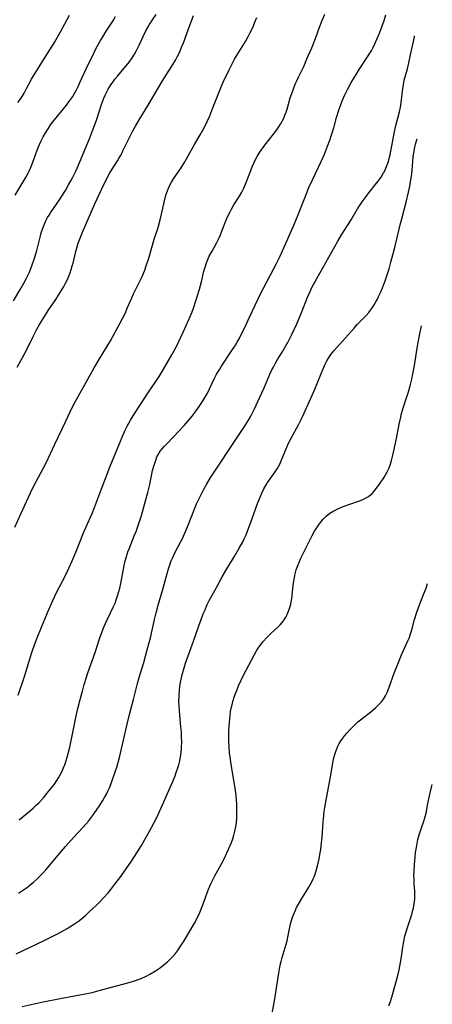
# Model space of a CAD drawing. Units: inches. Extents: x 2098051 to 2103332, y 186127 to 191568.
# Drawn here: x 2103235 to 2103315, y 187040 to 187232 of the extents above; entities that cross this region are included whole.
import ezdxf

# ---------------------------------------------------------------- set-up
doc = ezdxf.new("R2010")
doc.units = ezdxf.units.IN
doc.header["$MEASUREMENT"] = 0
doc.layers.add('c_19_T14S_R20E', color=21, linetype='Continuous')

msp = doc.modelspace()

# ---------------------------------------------------------------- linework, layer by layer
at = {"layer": 'c_19_T14S_R20E', "elevation": 1084}
msp.add_lwpolyline([(2103234.23, 187216.19), (2103234.68, 187216.79), (2103235.06, 187217.37), (2103235.46, 187218.02), (2103235.88, 187218.77), (2103236.92, 187220.71), (2103237.32, 187221.42), (2103237.74, 187222.12), (2103239.61, 187225.02), (2103240.97, 187227.2), (2103241.47, 187228.03), (2103242.57, 187230), (2103244.32, 187233.28)], dxfattribs=at)
at = {"layer": 'c_19_T14S_R20E'}
for points in [[(2103233.37, 187177.4, 1088), (2103234.8, 187179.79, 1088), (2103235.4, 187180.83, 1088), (2103235.92, 187181.81, 1088), (2103236.49, 187183.03, 1088), (2103237.06, 187184.42, 1088), (2103237.52, 187185.74, 1088), (2103237.78, 187186.59, 1088), (2103237.96, 187187.22, 1088), (2103238.65, 187190.09, 1088), (2103238.82, 187190.73, 1088), (2103239.11, 187191.62, 1088), (2103239.35, 187192.27, 1088), (2103239.63, 187192.9, 1088), (2103240.05, 187193.71, 1088), (2103240.34, 187194.18, 1088), (2103240.64, 187194.64, 1088), (2103241.81, 187196.31, 1088), (2103242.39, 187197.16, 1088), (2103242.85, 187197.88, 1088), (2103243.54, 187199, 1088), (2103244.16, 187200.06, 1088), (2103244.62, 187200.89, 1088), (2103244.97, 187201.56, 1088), (2103245.61, 187202.89, 1088), (2103246.54, 187205.05, 1088), (2103248.29, 187209.25, 1088), (2103248.92, 187210.85, 1088), (2103249.6, 187212.71, 1088), (2103250.67, 187215.98, 1088), (2103250.86, 187216.51, 1088), (2103251.06, 187217.02, 1088), (2103251.3, 187217.59, 1088), (2103251.56, 187218.14, 1088), (2103251.9, 187218.78, 1088), (2103252.27, 187219.41, 1088), (2103252.78, 187220.18, 1088), (2103253.23, 187220.76, 1088), (2103253.7, 187221.32, 1088), (2103255.41, 187223.33, 1088), (2103256, 187224.09, 1088), (2103256.58, 187224.91, 1088), (2103257.03, 187225.62, 1088), (2103257.45, 187226.35, 1088), (2103257.96, 187227.4, 1088), (2103258.73, 187229.08, 1088), (2103259.26, 187230.16, 1088), (2103259.71, 187230.98, 1088), (2103259.99, 187231.45, 1088), (2103260.56, 187232.35, 1088), (2103261.3, 187233.41, 1088)], [(2103233.74, 187198.08, 1086), (2103235.49, 187201, 1086), (2103235.88, 187201.68, 1086), (2103236.25, 187202.37, 1086), (2103236.5, 187202.91, 1086), (2103236.85, 187203.7, 1086), (2103237.38, 187205.05, 1086), (2103238.01, 187206.86, 1086), (2103238.27, 187207.53, 1086), (2103238.45, 187207.96, 1086), (2103238.81, 187208.71, 1086), (2103239.21, 187209.45, 1086), (2103239.6, 187210.14, 1086), (2103240.16, 187211.06, 1086), (2103240.65, 187211.79, 1086), (2103241.1, 187212.41, 1086), (2103241.96, 187213.52, 1086), (2103243.76, 187215.68, 1086), (2103244.22, 187216.28, 1086), (2103244.61, 187216.82, 1086), (2103244.98, 187217.38, 1086), (2103245.39, 187218.06, 1086), (2103245.71, 187218.67, 1086), (2103246.03, 187219.28, 1086), (2103246.45, 187220.19, 1086), (2103248.05, 187223.71, 1086), (2103248.67, 187224.99, 1086), (2103249.55, 187226.77, 1086), (2103250.37, 187228.28, 1086), (2103250.83, 187229.05, 1086), (2103251.5, 187230.11, 1086), (2103252.92, 187232.29, 1086), (2103253.35, 187233, 1086)], [(2103234.13, 187164.47, 1090), (2103235.08, 187166.2, 1090), (2103235.84, 187167.64, 1090), (2103237.22, 187170.42, 1090), (2103237.9, 187171.73, 1090), (2103238.49, 187172.79, 1090), (2103239.42, 187174.35, 1090), (2103240.19, 187175.55, 1090), (2103241.64, 187177.69, 1090), (2103242.39, 187178.84, 1090), (2103243.23, 187180.22, 1090), (2103243.57, 187180.84, 1090), (2103243.82, 187181.33, 1090), (2103244.07, 187181.89, 1090), (2103244.46, 187182.9, 1090), (2103244.68, 187183.56, 1090), (2103244.88, 187184.23, 1090), (2103245.02, 187184.8, 1090), (2103245.56, 187187.08, 1090), (2103245.82, 187187.97, 1090), (2103246.04, 187188.65, 1090), (2103246.54, 187189.99, 1090), (2103246.89, 187190.82, 1090), (2103249.27, 187196.34, 1090), (2103250.57, 187199.16, 1090), (2103251.48, 187201.04, 1090), (2103252.22, 187202.42, 1090), (2103252.66, 187203.14, 1090), (2103253.72, 187204.78, 1090), (2103254.07, 187205.36, 1090), (2103254.42, 187205.98, 1090), (2103254.79, 187206.7, 1090), (2103256.15, 187209.49, 1090), (2103256.73, 187210.61, 1090), (2103257.26, 187211.57, 1090), (2103257.98, 187212.79, 1090), (2103259.72, 187215.65, 1090), (2103262.3, 187220.08, 1090), (2103263.16, 187221.47, 1090), (2103264.33, 187223.3, 1090), (2103265.04, 187224.48, 1090), (2103265.37, 187225.09, 1090), (2103265.68, 187225.69, 1090), (2103265.97, 187226.3, 1090), (2103266.31, 187227.1, 1090), (2103266.6, 187227.84, 1090), (2103267.52, 187230.36, 1090), (2103268.6, 187233.18, 1090)], [(2103234.31, 187100.34, 1094), (2103235.53, 187103.94, 1094), (2103236.01, 187105.45, 1094), (2103236.9, 187108.44, 1094), (2103237.11, 187109.08, 1094), (2103237.49, 187110.16, 1094), (2103238.02, 187111.54, 1094), (2103238.84, 187113.6, 1094), (2103239.48, 187115.16, 1094), (2103240.09, 187116.59, 1094), (2103241.09, 187118.84, 1094), (2103241.87, 187120.53, 1094), (2103242.37, 187121.53, 1094), (2103243.61, 187123.87, 1094), (2103244.28, 187125.26, 1094), (2103244.85, 187126.55, 1094), (2103245.76, 187128.75, 1094), (2103246.94, 187131.76, 1094), (2103247.25, 187132.51, 1094), (2103248.47, 187135.12, 1094), (2103248.78, 187135.84, 1094), (2103249.24, 187136.98, 1094), (2103250.22, 187139.62, 1094), (2103252.29, 187145.1, 1094), (2103253.4, 187147.76, 1094), (2103254.28, 187150, 1094), (2103254.74, 187151.1, 1094), (2103255.28, 187152.28, 1094), (2103255.59, 187152.89, 1094), (2103256.25, 187154.08, 1094), (2103257.12, 187155.48, 1094), (2103259.79, 187159.55, 1094), (2103261.24, 187161.67, 1094), (2103261.87, 187162.63, 1094), (2103262.65, 187163.92, 1094), (2103264.36, 187166.87, 1094), (2103265.16, 187168.34, 1094), (2103265.6, 187169.22, 1094), (2103266.55, 187171.27, 1094), (2103267.72, 187173.89, 1094), (2103268.29, 187175.25, 1094), (2103268.56, 187175.97, 1094), (2103269.05, 187177.43, 1094), (2103269.75, 187179.69, 1094), (2103270.13, 187181.15, 1094), (2103270.6, 187183.18, 1094), (2103270.83, 187184.02, 1094), (2103271.12, 187184.87, 1094), (2103271.38, 187185.5, 1094), (2103271.66, 187186.11, 1094), (2103272.2, 187187.13, 1094), (2103273.11, 187188.78, 1094), (2103273.59, 187189.75, 1094), (2103273.85, 187190.33, 1094), (2103274.2, 187191.2, 1094), (2103274.92, 187193.08, 1094), (2103275.18, 187193.69, 1094), (2103275.72, 187194.82, 1094), (2103275.99, 187195.34, 1094), (2103276.47, 187196.17, 1094), (2103277.57, 187197.9, 1094), (2103278.03, 187198.67, 1094), (2103278.45, 187199.46, 1094), (2103278.9, 187200.52, 1094), (2103279.77, 187202.9, 1094), (2103280.06, 187203.63, 1094), (2103280.36, 187204.35, 1094), (2103280.64, 187204.94, 1094), (2103281.01, 187205.63, 1094), (2103281.42, 187206.3, 1094), (2103281.79, 187206.84, 1094), (2103282.17, 187207.37, 1094), (2103282.71, 187208.07, 1094), (2103284.49, 187210.3, 1094), (2103285.02, 187211.02, 1094), (2103285.29, 187211.43, 1094), (2103285.6, 187211.93, 1094), (2103285.92, 187212.53, 1094), (2103286.22, 187213.15, 1094), (2103286.46, 187213.71, 1094), (2103286.67, 187214.29, 1094), (2103286.87, 187214.88, 1094), (2103287.51, 187217.08, 1094), (2103287.79, 187217.95, 1094), (2103288.11, 187218.86, 1094), (2103288.47, 187219.75, 1094), (2103288.7, 187220.28, 1094), (2103289.11, 187221.15, 1094), (2103290.12, 187223.25, 1094), (2103290.77, 187224.71, 1094), (2103291.71, 187226.9, 1094), (2103292.44, 187228.7, 1094), (2103293.24, 187230.91, 1094), (2103293.69, 187232.08, 1094), (2103294.28, 187233.45, 1094)], [(2103234.5, 187075.98, 1096), (2103236.78, 187077.85, 1096), (2103237.32, 187078.32, 1096), (2103237.83, 187078.79, 1096), (2103238.34, 187079.3, 1096), (2103239.29, 187080.32, 1096), (2103239.87, 187081, 1096), (2103240.84, 187082.19, 1096), (2103241.37, 187082.91, 1096), (2103241.87, 187083.65, 1096), (2103242.21, 187084.18, 1096), (2103242.53, 187084.74, 1096), (2103242.91, 187085.48, 1096), (2103243.19, 187086.11, 1096), (2103243.5, 187086.91, 1096), (2103243.91, 187088.2, 1096), (2103244.1, 187088.89, 1096), (2103244.39, 187090.14, 1096), (2103244.93, 187092.67, 1096), (2103245.66, 187096.31, 1096), (2103245.97, 187097.71, 1096), (2103246.42, 187099.46, 1096), (2103246.85, 187101.1, 1096), (2103247.22, 187102.41, 1096), (2103247.65, 187103.83, 1096), (2103247.94, 187104.69, 1096), (2103249.33, 187108.69, 1096), (2103250.22, 187111.34, 1096), (2103250.74, 187112.79, 1096), (2103251.07, 187113.63, 1096), (2103251.37, 187114.33, 1096), (2103251.68, 187115.02, 1096), (2103252.9, 187117.55, 1096), (2103253.24, 187118.31, 1096), (2103253.49, 187118.97, 1096), (2103253.81, 187119.94, 1096), (2103254.16, 187121.23, 1096), (2103254.36, 187122.12, 1096), (2103255.04, 187125.68, 1096), (2103255.23, 187126.58, 1096), (2103255.46, 187127.41, 1096), (2103255.76, 187128.35, 1096), (2103255.97, 187128.92, 1096), (2103257.01, 187131.46, 1096), (2103257.34, 187132.31, 1096), (2103257.82, 187133.67, 1096), (2103258.38, 187135.44, 1096), (2103259.21, 187138.29, 1096), (2103259.64, 187139.93, 1096), (2103260.01, 187141.52, 1096), (2103260.59, 187144.23, 1096), (2103260.8, 187145.07, 1096), (2103260.99, 187145.68, 1096), (2103261.2, 187146.29, 1096), (2103261.44, 187146.88, 1096), (2103261.72, 187147.44, 1096), (2103261.87, 187147.69, 1096), (2103262.07, 187148, 1096), (2103262.5, 187148.55, 1096), (2103262.89, 187148.99, 1096), (2103263.31, 187149.42, 1096), (2103264.74, 187150.87, 1096), (2103265.66, 187151.84, 1096), (2103266.77, 187153.07, 1096), (2103268.3, 187154.89, 1096), (2103268.88, 187155.64, 1096), (2103269.68, 187156.72, 1096), (2103270.11, 187157.37, 1096), (2103270.55, 187158.07, 1096), (2103271.22, 187159.24, 1096), (2103271.72, 187160.22, 1096), (2103272.77, 187162.43, 1096), (2103273.01, 187162.92, 1096), (2103273.31, 187163.44, 1096), (2103273.7, 187164.08, 1096), (2103274.06, 187164.63, 1096), (2103275.97, 187167.48, 1096), (2103276.77, 187168.73, 1096), (2103277.1, 187169.3, 1096), (2103277.48, 187169.99, 1096), (2103277.85, 187170.68, 1096), (2103278.59, 187172.19, 1096), (2103279.55, 187174.24, 1096), (2103281.77, 187178.9, 1096), (2103284.81, 187184.73, 1096), (2103285.52, 187186.15, 1096), (2103286, 187187.21, 1096), (2103288.27, 187192.34, 1096), (2103288.85, 187193.75, 1096), (2103290.58, 187198.21, 1096), (2103291.13, 187199.55, 1096), (2103291.82, 187201.06, 1096), (2103293.01, 187203.54, 1096), (2103293.51, 187204.63, 1096), (2103294.16, 187206.08, 1096), (2103294.81, 187207.66, 1096), (2103295.25, 187208.84, 1096), (2103295.59, 187209.86, 1096), (2103295.99, 187211.2, 1096), (2103296.57, 187213.26, 1096), (2103297, 187214.69, 1096), (2103297.31, 187215.62, 1096), (2103297.66, 187216.53, 1096), (2103297.89, 187217.07, 1096), (2103298.18, 187217.7, 1096), (2103298.75, 187218.84, 1096), (2103299.43, 187220.09, 1096), (2103299.83, 187220.79, 1096), (2103300.55, 187221.96, 1096), (2103300.97, 187222.61, 1096), (2103302.63, 187225.09, 1096), (2103303.08, 187225.8, 1096), (2103303.42, 187226.4, 1096), (2103303.69, 187226.93, 1096), (2103304.02, 187227.62, 1096), (2103304.92, 187229.73, 1096), (2103305.42, 187230.98, 1096), (2103305.88, 187232.23, 1096), (2103306.21, 187233.32, 1096)], [(2103233.62, 187133.14, 1092), (2103234.81, 187135.76, 1092), (2103237.13, 187140.71, 1092), (2103237.84, 187142.1, 1092), (2103239.14, 187144.52, 1092), (2103239.76, 187145.75, 1092), (2103241.48, 187149.41, 1092), (2103243.64, 187153.86, 1092), (2103244.88, 187156.53, 1092), (2103245.38, 187157.53, 1092), (2103246.03, 187158.73, 1092), (2103249.15, 187164.34, 1092), (2103250.17, 187166.09, 1092), (2103252.33, 187169.61, 1092), (2103253.28, 187171.27, 1092), (2103254.05, 187172.7, 1092), (2103254.77, 187174.09, 1092), (2103255.19, 187174.96, 1092), (2103255.7, 187176.1, 1092), (2103256.51, 187178.02, 1092), (2103256.85, 187178.75, 1092), (2103258.1, 187181.26, 1092), (2103258.52, 187182.16, 1092), (2103259.04, 187183.43, 1092), (2103259.34, 187184.24, 1092), (2103259.82, 187185.72, 1092), (2103260.92, 187189.49, 1092), (2103261.64, 187191.76, 1092), (2103262.08, 187193.25, 1092), (2103262.35, 187194.36, 1092), (2103263.05, 187197.52, 1092), (2103263.25, 187198.27, 1092), (2103263.47, 187198.93, 1092), (2103263.67, 187199.43, 1092), (2103263.9, 187199.91, 1092), (2103264.27, 187200.59, 1092), (2103264.68, 187201.25, 1092), (2103266.14, 187203.38, 1092), (2103266.9, 187204.61, 1092), (2103268.87, 187208.1, 1092), (2103269.89, 187209.87, 1092), (2103270.64, 187211.24, 1092), (2103271.26, 187212.48, 1092), (2103271.77, 187213.59, 1092), (2103272.38, 187215.11, 1092), (2103273.13, 187217.11, 1092), (2103273.6, 187218.27, 1092), (2103274.41, 187220.14, 1092), (2103275.54, 187222.55, 1092), (2103276.06, 187223.59, 1092), (2103276.62, 187224.65, 1092), (2103277.12, 187225.53, 1092), (2103278.72, 187228.13, 1092), (2103279.19, 187228.93, 1092), (2103279.62, 187229.74, 1092), (2103279.97, 187230.45, 1092), (2103280.29, 187231.17, 1092), (2103280.53, 187231.73, 1092), (2103280.93, 187232.82, 1092)], [(2103234.38, 187061.61, 1098), (2103234.98, 187062.01, 1098), (2103235.92, 187062.67, 1098), (2103236.61, 187063.2, 1098), (2103237.28, 187063.76, 1098), (2103237.9, 187064.31, 1098), (2103238.5, 187064.89, 1098), (2103239.08, 187065.49, 1098), (2103239.73, 187066.2, 1098), (2103240.49, 187067.07, 1098), (2103242.38, 187069.36, 1098), (2103243.54, 187070.73, 1098), (2103245.11, 187072.5, 1098), (2103246.99, 187074.54, 1098), (2103248.03, 187075.7, 1098), (2103248.84, 187076.7, 1098), (2103249.32, 187077.36, 1098), (2103250.09, 187078.5, 1098), (2103250.86, 187079.73, 1098), (2103251.2, 187080.32, 1098), (2103251.54, 187080.94, 1098), (2103251.85, 187081.57, 1098), (2103252.15, 187082.22, 1098), (2103252.49, 187083.07, 1098), (2103252.77, 187083.82, 1098), (2103253.22, 187085.16, 1098), (2103253.56, 187086.27, 1098), (2103254.08, 187088.14, 1098), (2103254.52, 187089.83, 1098), (2103254.92, 187091.53, 1098), (2103255.59, 187094.65, 1098), (2103256.07, 187096.56, 1098), (2103256.85, 187099.5, 1098), (2103257.61, 187102.6, 1098), (2103257.93, 187103.77, 1098), (2103258.84, 187106.7, 1098), (2103259.55, 187109.18, 1098), (2103260.16, 187111.52, 1098), (2103260.98, 187115.14, 1098), (2103261.29, 187116.42, 1098), (2103261.69, 187117.94, 1098), (2103262.64, 187121.22, 1098), (2103263.41, 187124.13, 1098), (2103263.68, 187125.05, 1098), (2103263.94, 187125.82, 1098), (2103264.23, 187126.58, 1098), (2103264.51, 187127.24, 1098), (2103264.72, 187127.69, 1098), (2103265.08, 187128.41, 1098), (2103266.12, 187130.33, 1098), (2103266.44, 187130.96, 1098), (2103266.85, 187131.84, 1098), (2103267.43, 187133.23, 1098), (2103268.82, 187136.86, 1098), (2103269.19, 187137.74, 1098), (2103269.49, 187138.4, 1098), (2103270.06, 187139.58, 1098), (2103270.52, 187140.45, 1098), (2103271.11, 187141.48, 1098), (2103271.87, 187142.74, 1098), (2103272.99, 187144.48, 1098), (2103276.36, 187149.49, 1098), (2103278.71, 187153.05, 1098), (2103279.36, 187154.1, 1098), (2103279.77, 187154.85, 1098), (2103280.42, 187156.14, 1098), (2103281.97, 187159.45, 1098), (2103282.37, 187160.37, 1098), (2103283.52, 187163.06, 1098), (2103283.85, 187163.77, 1098), (2103284.19, 187164.47, 1098), (2103284.67, 187165.34, 1098), (2103285.03, 187165.96, 1098), (2103285.9, 187167.37, 1098), (2103286.69, 187168.71, 1098), (2103287, 187169.28, 1098), (2103287.72, 187170.72, 1098), (2103288.77, 187172.92, 1098), (2103289.32, 187174.12, 1098), (2103289.78, 187175.24, 1098), (2103290.89, 187178.11, 1098), (2103291.37, 187179.24, 1098), (2103291.66, 187179.87, 1098), (2103292.04, 187180.63, 1098), (2103292.68, 187181.8, 1098), (2103296.81, 187189.08, 1098), (2103297.53, 187190.28, 1098), (2103299.38, 187193.26, 1098), (2103300.64, 187195.37, 1098), (2103301.04, 187195.99, 1098), (2103301.57, 187196.77, 1098), (2103302.12, 187197.53, 1098), (2103302.88, 187198.51, 1098), (2103304.11, 187200.06, 1098), (2103304.7, 187200.83, 1098), (2103305.24, 187201.61, 1098), (2103305.74, 187202.4, 1098), (2103305.9, 187202.7, 1098), (2103306.21, 187203.34, 1098), (2103306.47, 187203.99, 1098), (2103306.69, 187204.66, 1098), (2103306.86, 187205.25, 1098), (2103307.03, 187205.98, 1098), (2103307.17, 187206.67, 1098), (2103307.6, 187209.11, 1098), (2103307.88, 187210.54, 1098), (2103308.16, 187211.68, 1098), (2103308.55, 187213.11, 1098), (2103308.87, 187214.38, 1098), (2103309.03, 187215.28, 1098), (2103309.17, 187216.19, 1098), (2103309.5, 187218.94, 1098), (2103309.69, 187220.04, 1098), (2103309.8, 187220.54, 1098), (2103310.39, 187222.76, 1098), (2103310.69, 187223.95, 1098), (2103311.03, 187225.48, 1098), (2103311.57, 187228.12, 1098), (2103311.79, 187229.11, 1098), (2103311.82, 187229.22, 1098)], [(2103233.88, 187049.74, 1100), (2103235.15, 187050.32, 1100), (2103239.37, 187052.38, 1100), (2103242, 187053.69, 1100), (2103242.69, 187054.05, 1100), (2103243.9, 187054.72, 1100), (2103244.39, 187055.01, 1100), (2103245.3, 187055.6, 1100), (2103246.28, 187056.3, 1100), (2103246.84, 187056.75, 1100), (2103247.38, 187057.21, 1100), (2103248.4, 187058.13, 1100), (2103249.48, 187059.17, 1100), (2103250.44, 187060.13, 1100), (2103250.96, 187060.67, 1100), (2103251.87, 187061.68, 1100), (2103252.4, 187062.31, 1100), (2103253.22, 187063.35, 1100), (2103254.17, 187064.59, 1100), (2103254.98, 187065.7, 1100), (2103256.46, 187067.87, 1100), (2103257.51, 187069.49, 1100), (2103258.38, 187070.91, 1100), (2103260.3, 187074.29, 1100), (2103260.97, 187075.53, 1100), (2103261.35, 187076.29, 1100), (2103261.68, 187076.96, 1100), (2103262.29, 187078.32, 1100), (2103264.51, 187083.42, 1100), (2103264.98, 187084.56, 1100), (2103265.22, 187085.21, 1100), (2103265.47, 187085.95, 1100), (2103265.69, 187086.7, 1100), (2103265.89, 187087.49, 1100), (2103266.03, 187088.22, 1100), (2103266.11, 187088.7, 1100), (2103266.21, 187089.69, 1100), (2103266.25, 187090.19, 1100), (2103266.27, 187091.16, 1100), (2103266.26, 187092.16, 1100), (2103266.21, 187093.07, 1100), (2103266.12, 187094.14, 1100), (2103265.82, 187097.18, 1100), (2103265.76, 187098.34, 1100), (2103265.74, 187099.04, 1100), (2103265.76, 187100.15, 1100), (2103265.86, 187101.41, 1100), (2103266, 187102.48, 1100), (2103266.12, 187103.13, 1100), (2103266.37, 187104.27, 1100), (2103266.61, 187105.2, 1100), (2103267.04, 187106.59, 1100), (2103268.6, 187110.86, 1100), (2103269.63, 187113.89, 1100), (2103270.07, 187115.13, 1100), (2103270.48, 187116.2, 1100), (2103270.77, 187116.9, 1100), (2103271.28, 187118.05, 1100), (2103271.66, 187118.8, 1100), (2103273.08, 187121.4, 1100), (2103274.18, 187123.48, 1100), (2103274.89, 187124.72, 1100), (2103276.5, 187127.37, 1100), (2103277.5, 187129.06, 1100), (2103278.2, 187130.32, 1100), (2103278.5, 187130.9, 1100), (2103278.79, 187131.55, 1100), (2103279.34, 187132.88, 1100), (2103279.99, 187134.66, 1100), (2103281.11, 187137.77, 1100), (2103281.61, 187139.06, 1100), (2103281.93, 187139.81, 1100), (2103282.34, 187140.64, 1100), (2103282.79, 187141.44, 1100), (2103283.07, 187141.88, 1100), (2103283.59, 187142.63, 1100), (2103284.53, 187143.95, 1100), (2103284.92, 187144.54, 1100), (2103285.21, 187145.02, 1100), (2103285.45, 187145.46, 1100), (2103285.75, 187146.14, 1100), (2103286.48, 187148.05, 1100), (2103286.81, 187148.8, 1100), (2103287.18, 187149.56, 1100), (2103287.7, 187150.56, 1100), (2103289.17, 187153.29, 1100), (2103289.64, 187154.24, 1100), (2103290.16, 187155.35, 1100), (2103292.36, 187160.24, 1100), (2103292.91, 187161.58, 1100), (2103294.05, 187164.42, 1100), (2103294.34, 187165.06, 1100), (2103294.66, 187165.69, 1100), (2103294.96, 187166.21, 1100), (2103295.46, 187166.94, 1100), (2103296.01, 187167.63, 1100), (2103299.97, 187172.07, 1100), (2103300.61, 187172.76, 1100), (2103302.28, 187174.5, 1100), (2103302.85, 187175.15, 1100), (2103303.2, 187175.58, 1100), (2103303.58, 187176.11, 1100), (2103303.93, 187176.65, 1100), (2103304.26, 187177.21, 1100), (2103304.53, 187177.72, 1100), (2103304.78, 187178.24, 1100), (2103305.27, 187179.32, 1100), (2103305.98, 187181.13, 1100), (2103306.33, 187182.09, 1100), (2103306.59, 187182.87, 1100), (2103306.84, 187183.66, 1100), (2103307.19, 187184.94, 1100), (2103307.92, 187187.82, 1100), (2103309.04, 187192.55, 1100), (2103309.28, 187193.45, 1100), (2103310.17, 187196.69, 1100), (2103310.63, 187198.62, 1100), (2103310.88, 187199.8, 1100), (2103311.09, 187201.07, 1100), (2103311.24, 187202.19, 1100), (2103311.45, 187204.62, 1100), (2103311.56, 187205.64, 1100), (2103311.7, 187206.62, 1100), (2103311.79, 187207.11, 1100), (2103311.99, 187208.03, 1100), (2103312.17, 187208.67, 1100), (2103312.3, 187209.07, 1100)], [(2103235.09, 187039.48, 1102), (2103239.16, 187040.36, 1102), (2103242.48, 187041.05, 1102), (2103247.05, 187041.87, 1102), (2103248.78, 187042.22, 1102), (2103250.14, 187042.56, 1102), (2103252.53, 187043.26, 1102), (2103256.02, 187044.18, 1102), (2103257.22, 187044.54, 1102), (2103257.79, 187044.74, 1102), (2103258.34, 187044.96, 1102), (2103259.31, 187045.4, 1102), (2103260.01, 187045.78, 1102), (2103261.14, 187046.46, 1102), (2103262.1, 187047.1, 1102), (2103262.87, 187047.68, 1102), (2103263.51, 187048.21, 1102), (2103264.11, 187048.77, 1102), (2103264.43, 187049.11, 1102), (2103265.06, 187049.85, 1102), (2103265.44, 187050.35, 1102), (2103266.18, 187051.44, 1102), (2103266.6, 187052.09, 1102), (2103268.04, 187054.49, 1102), (2103268.75, 187055.77, 1102), (2103269.46, 187057.12, 1102), (2103269.79, 187057.82, 1102), (2103270.16, 187058.66, 1102), (2103270.43, 187059.33, 1102), (2103271.54, 187062.37, 1102), (2103271.99, 187063.46, 1102), (2103272.23, 187063.98, 1102), (2103272.73, 187065, 1102), (2103273.97, 187067.25, 1102), (2103274.61, 187068.46, 1102), (2103275.12, 187069.5, 1102), (2103275.44, 187070.2, 1102), (2103275.99, 187071.54, 1102), (2103276.24, 187072.24, 1102), (2103276.46, 187072.94, 1102), (2103276.67, 187073.74, 1102), (2103276.84, 187074.58, 1102), (2103276.97, 187075.43, 1102), (2103277.04, 187076.17, 1102), (2103277.08, 187077, 1102), (2103277.08, 187077.73, 1102), (2103277.04, 187079.1, 1102), (2103276.99, 187079.86, 1102), (2103276.89, 187080.78, 1102), (2103276.77, 187081.7, 1102), (2103275.95, 187086.81, 1102), (2103275.75, 187088.18, 1102), (2103275.65, 187089.03, 1102), (2103275.54, 187090.2, 1102), (2103275.48, 187091.18, 1102), (2103275.46, 187092.26, 1102), (2103275.49, 187093.32, 1102), (2103275.59, 187094.99, 1102), (2103275.72, 187096.33, 1102), (2103275.84, 187097.13, 1102), (2103275.97, 187097.78, 1102), (2103276.12, 187098.44, 1102), (2103276.3, 187099.09, 1102), (2103276.69, 187100.33, 1102), (2103277.03, 187101.25, 1102), (2103277.39, 187102.15, 1102), (2103277.81, 187103.13, 1102), (2103278.35, 187104.25, 1102), (2103280.42, 187108.15, 1102), (2103280.9, 187108.99, 1102), (2103281.25, 187109.53, 1102), (2103281.62, 187110.06, 1102), (2103282.16, 187110.75, 1102), (2103282.95, 187111.63, 1102), (2103283.83, 187112.48, 1102), (2103285.12, 187113.68, 1102), (2103285.53, 187114.1, 1102), (2103285.91, 187114.54, 1102), (2103286.29, 187115.04, 1102), (2103286.62, 187115.56, 1102), (2103286.84, 187115.99, 1102), (2103287.04, 187116.43, 1102), (2103287.35, 187117.25, 1102), (2103287.59, 187118.1, 1102), (2103287.67, 187118.51, 1102), (2103287.78, 187119.19, 1102), (2103288.05, 187121.78, 1102), (2103288.18, 187122.7, 1102), (2103288.36, 187123.62, 1102), (2103288.45, 187124.01, 1102), (2103288.67, 187124.82, 1102), (2103288.96, 187125.66, 1102), (2103289.29, 187126.48, 1102), (2103289.56, 187127.09, 1102), (2103291.37, 187130.72, 1102), (2103291.8, 187131.55, 1102), (2103292.25, 187132.36, 1102), (2103292.67, 187133.03, 1102), (2103293.03, 187133.57, 1102), (2103293.41, 187134.08, 1102), (2103293.95, 187134.73, 1102), (2103294.53, 187135.33, 1102), (2103294.84, 187135.6, 1102), (2103295.23, 187135.9, 1102), (2103296, 187136.36, 1102), (2103296.82, 187136.76, 1102), (2103297.53, 187137.06, 1102), (2103298.92, 187137.58, 1102), (2103301.2, 187138.38, 1102), (2103301.7, 187138.58, 1102), (2103302.18, 187138.8, 1102), (2103302.81, 187139.18, 1102), (2103303.21, 187139.48, 1102), (2103303.5, 187139.74, 1102), (2103303.99, 187140.28, 1102), (2103304.32, 187140.7, 1102), (2103304.95, 187141.58, 1102), (2103305.77, 187142.79, 1102), (2103306.15, 187143.42, 1102), (2103306.46, 187144, 1102), (2103306.75, 187144.6, 1102), (2103307.01, 187145.28, 1102), (2103307.3, 187146.19, 1102), (2103307.51, 187146.98, 1102), (2103307.76, 187148.1, 1102), (2103308.28, 187150.47, 1102), (2103308.8, 187153.27, 1102), (2103309.1, 187154.68, 1102), (2103309.27, 187155.36, 1102), (2103309.66, 187156.69, 1102), (2103310.42, 187159.02, 1102), (2103310.6, 187159.62, 1102), (2103310.93, 187160.82, 1102), (2103311.24, 187162.1, 1102), (2103311.47, 187163.17, 1102), (2103311.77, 187164.79, 1102), (2103312.3, 187168.16, 1102), (2103312.48, 187169.25, 1102), (2103312.69, 187170.32, 1102), (2103313.16, 187172.52, 1102)], [(2103283.78, 187037.15, 1104), (2103284.33, 187040.2, 1104), (2103285.27, 187045.99, 1104), (2103285.55, 187047.55, 1104), (2103285.7, 187048.23, 1104), (2103285.9, 187049.03, 1104), (2103286.69, 187051.63, 1104), (2103286.87, 187052.32, 1104), (2103287.09, 187053.31, 1104), (2103287.34, 187054.61, 1104), (2103287.57, 187055.63, 1104), (2103287.89, 187056.75, 1104), (2103288.11, 187057.37, 1104), (2103288.5, 187058.31, 1104), (2103288.75, 187058.81, 1104), (2103289.11, 187059.48, 1104), (2103289.76, 187060.59, 1104), (2103291.14, 187062.78, 1104), (2103291.66, 187063.7, 1104), (2103291.98, 187064.39, 1104), (2103292.21, 187064.95, 1104), (2103292.55, 187066, 1104), (2103292.88, 187067.2, 1104), (2103293.15, 187068.33, 1104), (2103293.31, 187069.18, 1104), (2103293.47, 187070.18, 1104), (2103293.56, 187070.87, 1104), (2103293.72, 187072.54, 1104), (2103293.92, 187075.48, 1104), (2103293.98, 187076.14, 1104), (2103294.14, 187077.55, 1104), (2103294.26, 187078.34, 1104), (2103294.57, 187080.16, 1104), (2103295.43, 187084.65, 1104), (2103295.9, 187087.46, 1104), (2103296.04, 187088.1, 1104), (2103296.2, 187088.71, 1104), (2103296.39, 187089.3, 1104), (2103296.59, 187089.86, 1104), (2103296.82, 187090.38, 1104), (2103297.07, 187090.88, 1104), (2103297.37, 187091.39, 1104), (2103297.75, 187091.93, 1104), (2103298.17, 187092.46, 1104), (2103298.62, 187092.98, 1104), (2103299.15, 187093.55, 1104), (2103299.7, 187094.12, 1104), (2103300.05, 187094.46, 1104), (2103300.73, 187095.09, 1104), (2103301.22, 187095.49, 1104), (2103303.27, 187097.08, 1104), (2103304.25, 187097.91, 1104), (2103304.91, 187098.55, 1104), (2103305.34, 187099.03, 1104), (2103305.73, 187099.54, 1104), (2103306.14, 187100.2, 1104), (2103306.45, 187100.83, 1104), (2103306.8, 187101.67, 1104), (2103307.91, 187104.83, 1104), (2103308.38, 187106.05, 1104), (2103309.27, 187108.18, 1104), (2103310.49, 187110.94, 1104), (2103310.78, 187111.62, 1104), (2103311.03, 187112.32, 1104), (2103311.27, 187113.08, 1104), (2103311.81, 187115.11, 1104), (2103312.23, 187116.52, 1104), (2103312.48, 187117.26, 1104), (2103312.74, 187117.98, 1104), (2103313.55, 187119.97, 1104), (2103314.04, 187121.25, 1104), (2103314.34, 187122.16, 1104)], [(2103306.79, 187039.6, 1106), (2103307.03, 187040.26, 1106), (2103307.36, 187041.26, 1106), (2103307.58, 187042.02, 1106), (2103308.47, 187045.28, 1106), (2103308.8, 187046.61, 1106), (2103308.95, 187047.33, 1106), (2103309.2, 187048.77, 1106), (2103309.5, 187051.08, 1106), (2103309.61, 187051.81, 1106), (2103309.77, 187052.57, 1106), (2103309.92, 187053.22, 1106), (2103310.09, 187053.86, 1106), (2103310.47, 187055.11, 1106), (2103311.24, 187057.45, 1106), (2103311.48, 187058.29, 1106), (2103311.57, 187058.67, 1106), (2103311.74, 187059.57, 1106), (2103311.84, 187060.47, 1106), (2103311.87, 187061.06, 1106), (2103311.84, 187062.06, 1106), (2103311.75, 187063.32, 1106), (2103311.7, 187064.23, 1106), (2103311.69, 187065.21, 1106), (2103311.71, 187065.81, 1106), (2103311.79, 187067.19, 1106), (2103311.91, 187068.65, 1106), (2103312, 187069.55, 1106), (2103312.15, 187070.54, 1106), (2103312.29, 187071.33, 1106), (2103312.46, 187072.11, 1106), (2103312.68, 187072.99, 1106), (2103313.07, 187074.16, 1106), (2103313.62, 187075.69, 1106), (2103313.84, 187076.37, 1106), (2103314.04, 187077.23, 1106), (2103314.38, 187079.16, 1106), (2103314.83, 187081.25, 1106), (2103315.19, 187082.57, 1106), (2103315.27, 187082.84, 1106)]]:
    msp.add_polyline3d(points, dxfattribs=at)

doc.saveas('drawing.dxf')
